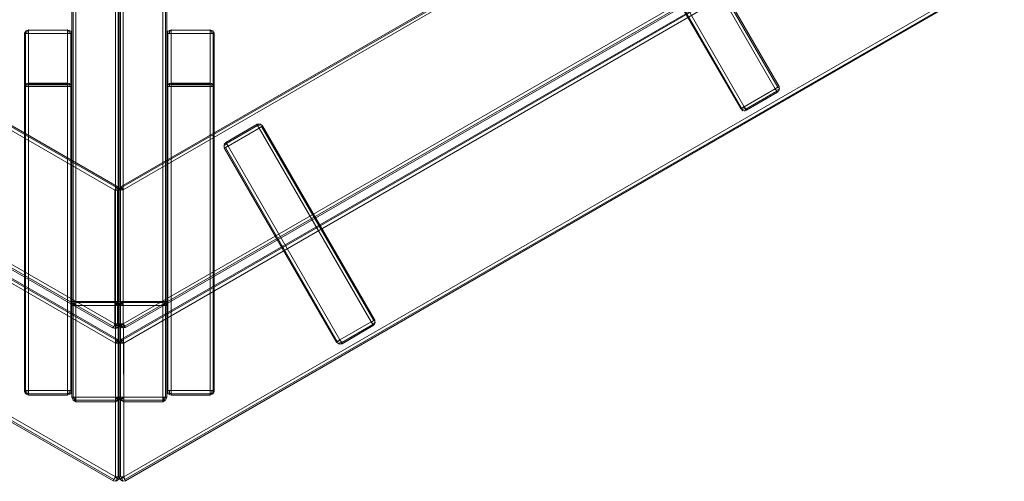
# Model space of a CAD drawing. Units: millimetres. Extents: x 1094 to 2781, y 560 to 4321.
# Drawn here: x 1843 to 2775, y 560 to 997 of the extents above; entities that cross this region are included whole.
import ezdxf

# ---------------------------------------------------------------- set-up
doc = ezdxf.new("R2010")
doc.units = ezdxf.units.MM
doc.layers.add('robinia', color=32, linetype='Continuous', lineweight=9)

msp = doc.modelspace()

# ---------------------------------------------------------------- linework, layer by layer
at = {"layer": 'robinia', "flags": 128}
for points in [[(1336.92, 1180.47), (1338.52, 1183.14), (1339.05, 1184.21), (1935.26, 839.62), (1934.73, 838.56), (1933.12, 835.89), (1934.73, 838.56), (1935.26, 839.62), (1339.05, 1184.21), (1338.52, 1183.14)], [(1941.14, 836.42), (1939.54, 838.56), (1939, 839.62), (2535.74, 1184.21), (2536.28, 1183.14), (2537.35, 1181), (2536.28, 1183.14), (2535.74, 1184.21), (1939, 839.62), (1939.54, 838.56)], [(1933.12, 709.27), (1933.12, 835.89), (1336.92, 1180.47), (1226.86, 1116.89)], [(1338.52, 1183.14), (1934.73, 838.56)], [(1939.54, 838.56), (2536.28, 1183.14)], [(1892.52, 730.64), (1892.52, 1099.26), (1892.52, 1125.98), (1892.52, 1140.4), (1892.52, 730.64)], [(1937.4, 730.64), (1937.4, 1084.84), (1937.4, 1125.98), (1937.4, 1140.4)], [(1937.4, 1140.4), (1937.4, 1125.98), (1937.4, 1084.84), (1937.4, 730.64)], [(1982.27, 1099.26), (1982.27, 730.64), (1982.27, 1140.4), (1982.27, 1125.98), (1982.27, 1099.26)], [(1211.37, 1108.35), (1212.97, 1110.48), (1213.51, 1111.55), (1935.26, 694.85), (1934.73, 693.78), (1933.66, 691.11), (1934.73, 693.78), (1935.26, 694.85), (1213.51, 1111.55), (1212.97, 1110.48)], [(1212.97, 1110.48), (1934.73, 693.78)], [(1224.73, 1113.69), (1930.99, 705.53)], [(1225.26, 1114.76), (1932.06, 706.6)], [(1941.67, 691.11), (1940.07, 693.78), (1939.54, 694.85), (2661.29, 1111.55), (2661.82, 1111.02), (2663.43, 1108.35), (2661.82, 1111.02), (2661.29, 1111.55), (1939.54, 694.85), (1940.07, 693.78)], [(1940.07, 693.78), (2661.82, 1111.02)], [(1942.74, 707.13), (2649, 1114.76)], [(1943.28, 706.07), (2649.54, 1113.69)], [(2560.85, 933.65), (2454.54, 1117.43)], [(1101.85, 1044.77), (1933.66, 564.49), (1933.66, 691.11), (1211.37, 1108.35)], [(2772.94, 1044.77), (2663.43, 1108.35), (1941.67, 691.11), (1941.67, 564.49)], [(2525.59, 913.35), (2419.28, 1096.59)], [(2526.13, 913.88), (2420.35, 1097.13)], [(1099.72, 1041.03), (1931.52, 560.75)], [(1100.25, 1042.1), (1932.06, 561.82)], [(1942.74, 561.82), (2774.55, 1042.1)], [(1943.28, 560.75), (2775.08, 1041.57)], [(1847.65, 984.4), (1848.72, 986.54), (1851.39, 987.61), (1851.39, 988.14), (1851.39, 986.54), (1851.39, 984.4), (1848.72, 984.4)], [(1982.27, 984.4), (1983.34, 986.54), (1986.55, 987.61), (1986.55, 988.14), (1986.55, 986.54), (1986.55, 984.4), (1983.34, 984.4)], [(2023.41, 984.4), (2023.41, 986.54), (2023.41, 988.14), (2023.41, 987.61), (2026.08, 986.54), (2027.15, 984.4), (2026.08, 984.4)], [(1847.65, 934.18), (1847.65, 984.4), (1847.65, 646.23)], [(1848.72, 984.4), (1848.72, 646.23), (1848.72, 934.18), (1848.72, 936.32), (1848.72, 986.54), (1848.72, 987.07), (1848.72, 986.01)], [(1851.39, 937.39), (1888.25, 937.39), (1888.25, 987.61), (1851.39, 987.61)], [(1888.25, 984.4), (1888.25, 646.23), (1851.39, 646.23), (1851.39, 984.4)], [(1891.45, 936.32), (1891.45, 934.18), (1891.45, 646.23), (1891.45, 984.4), (1891.45, 986.01), (1891.45, 987.07), (1891.45, 986.54)], [(1983.34, 984.4), (1983.34, 646.23), (1983.34, 934.18), (1983.34, 936.32), (1983.34, 986.54), (1983.34, 987.07), (1983.34, 986.01)], [(1986.55, 937.39), (2023.41, 937.39), (2023.41, 987.61), (1986.55, 987.61)], [(2023.41, 984.4), (2023.41, 646.23), (1986.55, 646.23), (1986.55, 984.4)], [(2026.08, 936.32), (2026.08, 934.18), (2026.08, 646.23), (2026.08, 984.4), (2026.08, 986.01), (2026.08, 987.07), (2026.08, 986.54)], [(1851.39, 937.39), (1848.72, 936.32), (1847.65, 934.18), (1848.72, 934.18), (1851.39, 934.18)], [(1888.25, 646.23), (1888.25, 934.18), (1851.39, 934.18), (1851.39, 646.23)], [(1986.55, 937.39), (1983.34, 936.32), (1982.27, 934.18), (1983.34, 934.18), (1986.55, 934.18)], [(2023.41, 646.23), (2023.41, 934.18), (1986.55, 934.18), (1986.55, 646.23)], [(2027.15, 934.18), (2026.08, 936.32), (2023.41, 937.39), (2023.41, 934.18), (2026.08, 934.18)], [(2558.18, 932.05), (2560.85, 933.65), (2561.92, 934.18), (2560.85, 933.65)], [(2558.18, 932.05), (2560.85, 933.12), (2561.92, 934.18), (2561.92, 930.98), (2560.32, 928.84), (2559.78, 929.91)], [(2560.32, 928.84), (2561.92, 930.98), (2561.92, 934.18), (2560.85, 933.12), (2558.18, 932.05), (2559.78, 929.91)], [(2560.32, 928.84), (2559.78, 929.91), (2558.18, 932.05), (2559.78, 929.91)], [(2562.45, 932.05), (2561.39, 931.51), (2559.25, 930.44), (2561.39, 931.51)], [(2561.92, 934.18), (2561.92, 930.98), (2560.32, 928.84), (2561.92, 930.98)], [(2559.78, 929.91), (2530.4, 912.82)], [(2530.94, 911.75), (2560.32, 928.84)], [(2561.39, 929.91), (2559.78, 929.38)], [(2528.8, 914.95), (2526.13, 913.88), (2525.59, 913.35), (2526.13, 913.88)], [(2525.59, 913.35), (2527.73, 911.21), (2530.94, 911.75), (2530.4, 912.82), (2528.8, 914.95), (2530.4, 912.82), (2530.94, 911.75), (2527.73, 911.21)], [(2528.8, 914.95), (2526.66, 913.35), (2525.59, 912.82), (2526.66, 913.35)], [(2530.94, 911.75), (2527.73, 911.21), (2525.59, 913.35), (2527.73, 911.21)], [(2529.87, 913.35), (2527.73, 912.28), (2527.2, 911.75), (2527.73, 912.28)], [(2530.4, 912.28), (2529.33, 911.21), (2528.8, 911.21), (2529.33, 911.21)], [(2067.75, 898.39), (2038.37, 881.3)], [(2068.29, 897.32), (2038.9, 880.23)], [(2067.75, 898.39), (2068.29, 897.32), (2069.89, 894.65), (2068.29, 897.32)], [(2073.09, 896.79), (2070.96, 898.39), (2067.75, 898.39), (2070.96, 898.39)], [(2069.89, 894.65), (2068.29, 897.32), (2067.75, 898.39), (2068.29, 897.32)], [(2069.89, 898.92), (2069.35, 898.39), (2068.29, 897.86), (2069.35, 898.39)], [(2071.49, 898.39), (2070.96, 897.86), (2068.82, 896.79), (2070.96, 897.86)], [(2069.89, 894.65), (2072.03, 896.25), (2073.09, 896.79), (2072.03, 896.25)], [(2073.09, 896.79), (2072.03, 896.25), (2069.89, 895.19), (2072.03, 896.25)], [(2178.34, 712.48), (2072.03, 896.25)], [(2146.28, 694.31), (2040.51, 877.56), (2069.89, 894.65), (2175.67, 711.41)], [(2146.28, 694.31), (2175.67, 711.41), (2069.89, 894.65), (2040.51, 877.56)], [(2039.44, 879.69), (2037.3, 878.62), (2036.23, 878.09), (2037.3, 878.62)], [(2036.77, 875.95), (2036.77, 878.62), (2038.37, 881.3), (2036.77, 878.62)], [(2038.9, 880.76), (2037.3, 880.23), (2036.77, 879.69), (2037.3, 880.23)], [(2040.51, 878.09), (2037.84, 876.49), (2036.77, 875.95), (2037.84, 876.49)], [(2036.77, 875.95), (2037.84, 876.49), (2040.51, 877.56), (2037.84, 876.49)], [(2143.61, 692.71), (2037.84, 876.49)], [(2040.51, 877.56), (2038.9, 880.23), (2038.37, 881.3), (2038.9, 880.23)], [(2040.51, 877.56), (2038.9, 880.23), (2038.37, 881.3), (2038.9, 880.23)], [(2036.77, 875.95), (2143.08, 692.18)], [(1934.73, 835.89), (1935.8, 838.02), (1936.33, 839.09), (1935.8, 838.02)], [(1935.26, 839.62), (1937.4, 835.89), (1935.26, 839.62)], [(1935.26, 839.62), (1937.4, 835.89)], [(1939, 839.62), (1937.4, 836.42), (1939, 839.62)], [(1937.4, 836.42), (1939, 839.62)], [(1938.47, 839.09), (1938.47, 838.02), (1939.54, 836.42), (1938.47, 838.02)], [(1933.12, 835.89), (1935.8, 835.89), (1937.4, 835.89), (1935.8, 835.89)], [(1935.8, 835.89), (1935.8, 709.27)], [(1936.33, 835.89), (1936.86, 837.49)], [(1937.4, 838.02), (1938.47, 836.42)], [(1941.14, 836.42), (1938.47, 836.42), (1937.4, 836.42), (1938.47, 836.42)], [(1937.4, 709.27), (1937.4, 836.42)], [(1937.4, 709.27), (1937.4, 835.89)], [(1938.47, 709.27), (1938.47, 836.42)], [(1896.26, 730.64), (1893.59, 729.57), (1892.52, 726.9), (1893.59, 729.57)], [(1892.52, 726.9), (1893.59, 729.57), (1896.26, 730.64), (1893.59, 729.57)], [(1896.26, 726.9), (1894.13, 727.97), (1893.06, 729.04), (1894.13, 727.97)], [(1893.59, 726.9), (1894.66, 729.04), (1896.26, 729.57), (1894.66, 729.04)], [(1894.66, 726.9), (1895.19, 727.97), (1896.26, 728.5), (1895.19, 727.97)], [(1896.26, 726.9), (1896.26, 729.57), (1896.26, 730.64), (1896.26, 729.57)], [(1933.66, 730.64), (1896.26, 730.64)], [(1933.66, 729.57), (1896.26, 729.57)], [(1933.66, 726.9), (1933.66, 729.57), (1933.66, 730.64), (1936.33, 729.57), (1937.4, 726.9), (1936.33, 726.9)], [(1933.66, 730.64), (1936.33, 729.57), (1937.4, 726.9), (1936.33, 726.9), (1933.66, 726.9), (1933.66, 729.57)], [(1933.66, 730.64), (1935.8, 729.57), (1936.86, 726.9), (1935.8, 729.57)], [(1937.4, 730.64), (1936.86, 730.64), (1935.26, 730.64), (1933.66, 730.64), (1936.33, 730.64)], [(1933.66, 726.9), (1934.73, 729.04), (1935.26, 730.11), (1934.73, 729.04)], [(1933.66, 728.5), (1934.73, 727.97), (1934.73, 726.9), (1934.73, 727.97)], [(1941.14, 726.9), (1941.14, 729.57), (1941.14, 730.64), (1938.47, 729.57), (1937.4, 726.9), (1938.47, 726.9)], [(1941.14, 730.64), (1938.47, 729.57), (1937.4, 726.9), (1938.47, 726.9), (1941.14, 726.9), (1941.14, 729.57)], [(1937.4, 730.64), (1938.47, 730.64), (1941.14, 730.64), (1939.54, 730.64), (1937.93, 730.64)], [(1941.14, 730.64), (1939, 729.57), (1937.93, 726.9), (1939, 729.57)], [(1941.14, 726.9), (1940.07, 729.04), (1939.54, 730.11), (1940.07, 729.04)], [(1941.14, 728.5), (1940.07, 727.97), (1940.07, 726.9), (1940.07, 727.97)], [(1941.14, 730.64), (1978.53, 730.64)], [(1941.14, 729.57), (1978.53, 729.57)], [(1978.53, 730.64), (1981.21, 729.57), (1982.27, 726.9), (1981.21, 729.57)], [(1978.53, 726.9), (1978.53, 729.57), (1978.53, 730.64), (1978.53, 729.57)], [(1982.27, 726.9), (1981.21, 729.57), (1978.53, 730.64), (1981.21, 729.57)], [(1981.21, 726.9), (1980.14, 729.04), (1978.53, 729.57), (1980.14, 729.04)], [(1978.53, 726.9), (1980.67, 727.97), (1981.74, 729.04), (1980.67, 727.97)], [(1980.14, 726.9), (1979.6, 727.97), (1978.53, 728.5), (1979.6, 727.97)], [(1896.26, 639.82), (1893.59, 639.82), (1892.52, 639.82), (1892.52, 726.9), (1893.59, 726.9), (1896.26, 726.9), (1893.59, 726.9), (1892.52, 726.9), (1892.52, 639.82), (1893.59, 639.82)], [(1893.59, 726.9), (1893.59, 639.82), (1893.59, 726.9)], [(1896.26, 726.9), (1933.66, 726.9), (1933.66, 639.82), (1896.26, 639.82)], [(1936.33, 639.82), (1936.33, 726.9)], [(1937.4, 726.9), (1937.4, 639.82)], [(1937.4, 726.9), (1937.4, 639.82)], [(1938.47, 639.82), (1938.47, 726.9)], [(1978.53, 726.9), (1941.14, 726.9), (1941.67, 639.82), (1978.53, 639.82)], [(1978.53, 639.82), (1981.21, 639.82), (1982.27, 639.82), (1982.27, 726.9), (1981.21, 726.9), (1978.53, 726.9), (1981.21, 726.9), (1982.27, 726.9), (1982.27, 639.82), (1981.21, 639.82)], [(1981.21, 726.9), (1981.21, 639.82)], [(1937.4, 709.27), (1936.33, 706.6), (1933.66, 705), (1930.99, 705.53), (1933.66, 705), (1936.33, 706.6)], [(1930.99, 705.53), (1932.06, 706.6), (1933.12, 709.27), (1932.06, 706.6)], [(1933.66, 709.27), (1932.06, 706.6), (1931.52, 705.53), (1932.06, 706.6)], [(1933.12, 709.27), (1935.8, 709.27), (1937.4, 709.27), (1935.8, 709.27)], [(1933.12, 709.27), (1935.8, 707.67), (1936.86, 707.13), (1935.8, 707.67)], [(1935.8, 709.27), (1934.19, 706.6), (1933.12, 705), (1934.19, 706.6)], [(1937.4, 709.27), (1936.86, 708.74), (1936.33, 707.13), (1935.8, 706.07), (1935.26, 705.53), (1935.8, 706.07), (1936.33, 707.13), (1936.86, 708.74)], [(1937.4, 709.27), (1937.93, 706.6), (1940.6, 705.53), (1943.28, 706.07), (1940.6, 705.53), (1937.93, 706.6)], [(1937.4, 709.27), (1938.47, 709.27), (1941.14, 709.27), (1938.47, 709.27)], [(1937.4, 709.27), (1937.4, 708.74), (1937.93, 707.67), (1939, 706.6), (1939, 706.07), (1939, 706.6), (1937.93, 707.67), (1937.4, 708.74)], [(1939, 709.27), (1940.07, 706.6), (1941.14, 705.53), (1940.07, 706.6)], [(1941.14, 709.27), (1942.21, 706.6), (1942.74, 705.53), (1942.21, 706.6)], [(2177.27, 708.74), (2147.89, 691.64)], [(2175.67, 711.41), (2178.34, 712.48), (2179.41, 713.01), (2178.34, 712.48)], [(2179.41, 713.01), (2178.34, 712.48), (2175.67, 710.87), (2178.34, 712.48)], [(2177.8, 707.67), (2177.27, 708.74), (2175.67, 711.41), (2177.27, 708.74)], [(2177.8, 707.67), (2177.27, 708.74), (2175.67, 711.41), (2177.27, 708.74)], [(2179.94, 710.87), (2178.87, 710.34), (2176.74, 709.27), (2178.87, 710.34)], [(2179.41, 709.27), (2178.87, 708.74), (2177.27, 708.2), (2178.87, 708.74)], [(2179.41, 713.01), (2179.41, 710.34), (2177.8, 707.67), (2179.41, 710.34)], [(1930.99, 705.53), (1934.19, 705), (1936.86, 707.13), (1934.19, 705)], [(2177.8, 707.67), (2148.42, 690.57)], [(1933.66, 691.11), (1936.33, 691.11), (1937.4, 691.11), (1936.33, 691.11)], [(1934.73, 691.11), (1935.8, 693.24), (1936.33, 693.78), (1935.8, 693.24)], [(1935.26, 694.85), (1937.4, 691.11), (1935.26, 694.85)], [(1935.26, 694.85), (1937.4, 691.11)], [(1936.33, 691.11), (1936.86, 692.71)], [(1936.33, 691.11), (1936.33, 564.49)], [(1939.54, 694.85), (1937.4, 691.11), (1939.54, 694.85)], [(1937.4, 691.11), (1939.54, 694.85)], [(1941.67, 691.11), (1938.47, 691.11), (1937.4, 691.11), (1938.47, 691.11)], [(1937.4, 691.11), (1937.4, 564.49)], [(1937.4, 564.49), (1937.4, 691.11)], [(1937.93, 692.71), (1938.47, 691.11)], [(1938.47, 693.78), (1939, 693.24), (1940.07, 691.11), (1939, 693.24)], [(1938.47, 564.49), (1938.47, 691.11)], [(2146.28, 694.31), (2143.61, 692.71), (2143.08, 692.18), (2143.61, 692.71)], [(2143.08, 692.18), (2145.22, 690.57), (2148.42, 690.57), (2147.89, 691.64), (2146.28, 694.31), (2147.89, 691.64), (2148.42, 690.57), (2145.22, 690.57)], [(2146.28, 693.78), (2144.15, 692.71), (2143.08, 692.18), (2144.15, 692.71)], [(2147.35, 692.18), (2145.22, 691.11), (2144.68, 690.57), (2145.22, 691.11)], [(2148.42, 690.57), (2147.89, 691.64), (2146.28, 694.31), (2147.89, 691.64)], [(2147.89, 691.11), (2146.82, 690.57), (2146.28, 690.04), (2146.82, 690.57)], [(1847.65, 646.23), (1848.72, 643.03), (1851.39, 641.96), (1848.72, 643.03)], [(1851.39, 646.23), (1848.72, 646.23), (1847.65, 646.23), (1848.72, 646.23)], [(1847.65, 644.63), (1847.65, 645.16), (1847.65, 646.23), (1847.65, 645.16)], [(1848.72, 643.03), (1848.72, 644.09), (1848.72, 646.23), (1848.72, 644.09)], [(1849.78, 642.49), (1849.78, 643.56), (1849.78, 646.23), (1849.78, 643.56)], [(1851.39, 646.23), (1851.39, 643.03), (1851.39, 641.96), (1851.39, 643.03)], [(1889.85, 642.49), (1889.85, 643.56), (1889.85, 646.23), (1889.85, 643.56)], [(1891.45, 643.03), (1891.45, 644.09), (1891.45, 646.23), (1891.45, 644.09)], [(1891.99, 644.63), (1891.99, 645.16), (1891.99, 646.23), (1891.99, 645.16)], [(1982.27, 646.23), (1983.34, 643.03), (1986.55, 641.96), (1983.34, 643.03)], [(1986.55, 646.23), (1983.34, 646.23), (1982.27, 646.23), (1983.34, 646.23)], [(1982.81, 644.63), (1982.81, 645.16), (1982.81, 646.23), (1982.81, 645.16)], [(1983.34, 643.03), (1983.34, 644.09), (1983.34, 646.23), (1983.34, 644.09)], [(1984.95, 642.49), (1984.95, 643.56), (1984.95, 646.23), (1984.95, 643.56)], [(1986.55, 646.23), (1986.55, 643.03), (1986.55, 641.96), (1986.55, 643.03)], [(2027.15, 646.23), (2026.08, 646.23), (2023.41, 646.23), (2023.41, 643.03), (2023.41, 641.96), (2026.08, 643.03), (2027.15, 646.23), (2026.08, 643.03), (2023.41, 641.96), (2023.41, 643.03), (2023.41, 646.23), (2026.08, 646.23)], [(2025.01, 642.49), (2025.01, 643.56), (2025.01, 646.23), (2025.01, 643.56)], [(2026.08, 643.03), (2026.08, 644.09), (2026.08, 646.23), (2026.08, 644.09)], [(2027.15, 644.63), (2027.15, 645.16), (2027.15, 646.23), (2027.15, 645.16)], [(1888.25, 643.03), (1851.39, 643.03)], [(1851.39, 641.96), (1888.25, 641.96)], [(1896.26, 635.55), (1893.59, 637.15), (1892.52, 639.82), (1893.59, 637.15)], [(1896.26, 636.08), (1893.59, 637.15), (1892.52, 639.82), (1893.59, 637.15)], [(1896.26, 637.15), (1894.66, 637.68), (1893.59, 639.82), (1894.66, 637.68)], [(1896.26, 639.82), (1895.19, 637.15), (1894.66, 636.08), (1895.19, 637.15)], [(1896.26, 638.22), (1895.19, 638.75), (1894.66, 639.82), (1895.19, 638.75)], [(1896.26, 639.82), (1896.26, 637.15), (1896.26, 635.55), (1896.26, 637.15)], [(1896.26, 637.15), (1933.66, 637.15), (1935.26, 637.68), (1936.33, 639.82), (1935.26, 637.68), (1933.66, 637.15)], [(1933.66, 635.55), (1896.26, 635.55)], [(1933.66, 639.82), (1933.66, 637.15), (1933.66, 635.55), (1933.66, 637.15)], [(1933.66, 635.55), (1936.33, 637.15), (1937.4, 639.82), (1936.33, 637.15)], [(1933.66, 639.82), (1935.8, 638.22), (1936.86, 637.68), (1935.8, 638.22)], [(1934.73, 639.82), (1934.73, 638.75), (1933.66, 638.22), (1934.73, 638.75)], [(1936.86, 639.82), (1935.8, 637.15), (1933.66, 636.08), (1935.8, 637.15)], [(1941.67, 635.55), (1938.47, 637.15), (1937.4, 639.82), (1938.47, 637.15)], [(1941.67, 639.82), (1939, 638.22), (1937.93, 637.68), (1939, 638.22)], [(1937.93, 639.82), (1939, 637.15), (1941.67, 636.08), (1939, 637.15)], [(1941.67, 637.15), (1939.54, 637.68), (1938.47, 639.82), (1939.54, 637.68), (1941.67, 637.15), (1978.53, 637.15), (1980.14, 637.68), (1981.21, 639.82), (1980.14, 637.68), (1978.53, 637.15)], [(1940.07, 639.82), (1940.07, 638.75), (1941.67, 638.22), (1940.07, 638.75)], [(1941.67, 639.82), (1941.67, 637.15), (1941.67, 635.55), (1941.67, 637.15)], [(1941.67, 635.55), (1978.53, 635.55)], [(1978.53, 635.55), (1981.21, 637.15), (1982.27, 639.82), (1981.21, 637.15)], [(1978.53, 639.82), (1978.53, 637.15), (1978.53, 635.55), (1978.53, 637.15)], [(1978.53, 639.82), (1979.6, 637.15), (1980.14, 636.08), (1979.6, 637.15)], [(1978.53, 638.22), (1979.6, 638.75), (1980.14, 639.82), (1979.6, 638.75)], [(1978.53, 636.08), (1981.21, 637.15), (1982.27, 639.82), (1981.21, 637.15)], [(2023.41, 643.03), (1986.55, 643.03)], [(1986.55, 641.96), (2023.41, 641.96)], [(1937.4, 564.49), (1936.33, 561.82), (1934.19, 560.22), (1931.52, 560.75), (1934.19, 560.22), (1936.33, 561.82)], [(1931.52, 560.75), (1932.06, 561.82), (1933.66, 564.49), (1932.06, 561.82)], [(1931.52, 560.75), (1932.06, 561.82), (1933.66, 564.49), (1935.8, 562.89), (1936.86, 562.36), (1934.19, 560.22)], [(1933.66, 564.49), (1932.06, 561.82), (1931.52, 560.75), (1934.19, 560.22), (1936.86, 562.36), (1935.8, 562.89)], [(1933.66, 564.49), (1936.33, 564.49), (1937.4, 564.49), (1936.33, 564.49)], [(1935.8, 564.49), (1934.19, 561.29), (1933.66, 560.22), (1934.19, 561.29)], [(1937.4, 563.96), (1936.86, 563.42), (1936.33, 562.36), (1935.8, 561.29), (1935.26, 560.75), (1935.8, 561.29), (1936.33, 562.36), (1936.86, 563.42)], [(1937.4, 564.49), (1936.86, 562.36)], [(1937.4, 564.49), (1938.47, 561.82), (1940.6, 560.22), (1943.28, 560.75), (1940.6, 560.22), (1938.47, 561.82)], [(1937.4, 564.49), (1938.47, 564.49), (1941.67, 564.49), (1938.47, 564.49)], [(1943.28, 560.75), (1940.6, 560.22), (1937.93, 562.36), (1937.4, 564.49), (1937.93, 562.36), (1939, 562.89), (1941.67, 564.49), (1939, 562.89), (1937.93, 562.36), (1940.6, 560.22)], [(1937.4, 563.96), (1937.93, 563.42), (1938.47, 562.36), (1939, 561.29), (1939.54, 560.75), (1939, 561.29), (1938.47, 562.36), (1937.93, 563.42)], [(1939, 564.49), (1940.6, 561.29), (1941.14, 560.22), (1940.6, 561.29)], [(1941.14, 564.49), (1942.74, 561.82), (1943.28, 560.75), (1942.74, 561.82)]]:
    msp.add_lwpolyline(points, close=True, dxfattribs=at)
for points in [[(1224.73, 1113.69), (1225.26, 1114.76), (1226.86, 1116.89), (1336.92, 1180.47), (1933.12, 835.89), (1933.12, 709.27)], [(1943.28, 706.07), (1942.74, 707.13), (1941.14, 709.27), (1941.14, 836.42), (2537.35, 1181), (2647.4, 1117.43)], [(2647.4, 1117.43), (2537.35, 1181), (1941.14, 836.42), (1941.14, 709.27)], [(1925.65, 1086.98), (1930.99, 1083.77), (1933.66, 1081.63), (1933.66, 1083.77), (1933.66, 1086.98), (1936.33, 1086.44), (1937.4, 1084.84), (1936.33, 1086.44), (1933.66, 1086.98), (1933.66, 1083.77), (1933.66, 1081.63), (1936.33, 1082.7), (1937.4, 1084.84), (1936.33, 1082.7), (1933.66, 1081.63), (1933.66, 730.64), (1933.66, 1142), (1896.26, 1142), (1896.26, 730.64), (1933.66, 730.64), (1892.52, 730.64), (1893.06, 730.64), (1894.66, 730.64), (1896.26, 730.64)], [(1893.59, 730.64), (1893.59, 1141.47)], [(1936.33, 1082.7), (1936.33, 730.64), (1936.33, 1141.47)], [(1978.53, 730.64), (1941.14, 730.64), (1941.14, 1142), (1978.53, 1142), (1978.53, 730.64), (1980.14, 730.64), (1981.74, 730.64), (1982.27, 730.64), (1941.14, 730.64), (1941.14, 1081.63), (1938.47, 1082.7), (1937.4, 1084.84), (1938.47, 1082.7), (1941.14, 1081.63), (1941.14, 1083.77), (1941.14, 1086.98), (1938.47, 1086.44), (1937.4, 1084.84), (1938.47, 1086.44), (1941.14, 1086.98), (1941.14, 1083.77), (1941.14, 1081.63), (1943.81, 1083.77), (1949.15, 1086.98)], [(1938.47, 1082.7), (1938.47, 730.64), (1938.47, 1141.47)], [(1981.21, 730.64), (1981.21, 1141.47)], [(1933.12, 709.27), (1226.86, 1116.89)], [(2647.4, 1117.43), (1941.14, 709.27)], [(1941.14, 709.27), (2647.4, 1117.43)], [(2528.8, 914.95), (2558.18, 932.05), (2452.4, 1115.82), (2423.02, 1098.73)], [(2452.4, 1115.82), (2558.18, 932.05), (2528.8, 914.95)], [(2455.61, 1117.96), (2561.92, 934.18)], [(2561.92, 934.18), (2455.61, 1117.96)], [(1099.72, 1041.03), (1100.25, 1042.1), (1101.85, 1044.77), (1211.37, 1108.35), (1933.66, 691.11), (1933.66, 564.49)], [(1943.28, 560.75), (1942.74, 561.82), (1941.67, 564.49), (1941.67, 691.11), (2663.43, 1108.35), (2772.94, 1044.77)], [(2528.8, 914.95), (2423.02, 1098.73)], [(2423.02, 1098.73), (2528.8, 914.95)], [(1933.66, 564.49), (1101.85, 1044.77)], [(2772.94, 1044.77), (1941.67, 564.49)], [(1888.25, 987.07), (1891.45, 986.54), (1892.52, 984.4), (1891.45, 986.54), (1888.25, 987.61), (1888.25, 988.14), (1888.25, 986.54), (1888.25, 984.4), (1891.45, 984.4), (1892.52, 984.4), (1892.52, 934.18), (1892.52, 646.23), (1891.45, 646.23), (1888.25, 646.23), (1888.25, 643.03), (1888.25, 641.96), (1891.45, 643.03), (1892.52, 646.23), (1891.45, 643.03), (1888.25, 641.96), (1888.25, 643.03), (1888.25, 646.23), (1891.45, 646.23), (1892.52, 646.23), (1892.52, 984.4)], [(1847.65, 985.47), (1847.65, 984.94), (1847.65, 984.4), (1848.72, 986.54), (1851.39, 987.07)], [(1849.78, 987.61), (1849.78, 986.54), (1849.78, 984.4)], [(1888.25, 987.61), (1851.39, 987.61)], [(1889.85, 987.61), (1889.85, 986.54), (1889.85, 984.4)], [(1891.99, 985.47), (1891.99, 984.94), (1891.99, 984.4)], [(1982.27, 934.18), (1982.27, 984.4), (1983.34, 986.54), (1986.55, 987.07)], [(1982.27, 984.4), (1982.27, 646.23), (1982.27, 934.18), (1983.34, 935.79), (1986.55, 936.32)], [(1982.81, 985.47), (1982.81, 984.4)], [(1984.95, 987.61), (1984.95, 986.54), (1984.95, 984.4)], [(2023.41, 987.61), (1986.55, 987.61)], [(2023.41, 987.07), (2026.08, 986.54), (2027.15, 984.4), (2027.15, 985.47)], [(2025.01, 987.61), (2025.01, 986.54), (2025.01, 984.4)], [(2027.15, 984.4), (2027.15, 934.18), (2027.15, 646.23)], [(2027.15, 646.23), (2027.15, 984.4)], [(1847.65, 935.25), (1847.65, 934.18), (1848.72, 935.79), (1851.39, 936.32)], [(1849.78, 934.18), (1849.78, 937.39)], [(1851.39, 936.86), (1888.25, 936.86)], [(1851.39, 935.79), (1888.25, 935.79)], [(1888.25, 934.18), (1851.39, 934.18)], [(1888.25, 936.32), (1891.45, 935.79), (1892.52, 934.18), (1891.45, 936.32), (1888.25, 937.39), (1888.25, 934.18), (1891.45, 934.18), (1892.52, 934.18)], [(1889.85, 934.18), (1889.85, 937.39)], [(1891.99, 934.18), (1891.99, 935.25)], [(1982.81, 934.18), (1982.81, 935.25)], [(1984.95, 934.18), (1984.95, 937.39)], [(1986.55, 936.86), (2023.41, 936.86)], [(1986.55, 935.79), (2023.41, 935.79)], [(2023.41, 934.18), (1986.55, 934.18)], [(2023.41, 936.32), (2026.08, 935.79), (2027.15, 934.18), (2027.15, 935.25)], [(2025.01, 934.18), (2025.01, 937.39)], [(2528.8, 914.95), (2530.4, 912.82), (2530.94, 911.75)], [(2528.8, 914.95), (2530.4, 912.82), (2530.94, 911.75)], [(2067.75, 898.39), (2070.96, 898.39), (2073.09, 896.79)], [(2067.75, 898.39), (2070.96, 898.39), (2073.09, 896.79)], [(2073.09, 896.79), (2179.41, 713.01)], [(2179.41, 713.01), (2073.09, 896.79)], [(2038.37, 881.3), (2036.77, 878.62), (2036.77, 875.95)], [(2038.37, 881.3), (2036.77, 878.62), (2036.77, 875.95)], [(1939.54, 839.09), (1937.4, 836.42)], [(1941.14, 836.95), (1940.07, 836.42)], [(1936.33, 726.9), (1935.26, 729.04), (1933.66, 729.57)], [(1936.33, 726.9), (1935.26, 729.04), (1933.66, 729.57)], [(1938.47, 726.9), (1939.54, 729.04), (1941.14, 729.57)], [(1938.47, 726.9), (1939.54, 729.04), (1941.14, 729.57)], [(1933.66, 726.9), (1896.26, 726.9), (1896.26, 639.82), (1933.66, 639.82), (1936.33, 639.82), (1937.4, 639.82)], [(1933.66, 726.9), (1933.66, 639.82), (1936.33, 639.82), (1937.4, 639.82)], [(1941.14, 726.9), (1978.53, 726.9), (1978.53, 639.82), (1941.67, 639.82), (1938.47, 639.82), (1937.4, 639.82)], [(1941.14, 726.9), (1941.67, 639.82), (1938.47, 639.82), (1937.4, 639.82)], [(1936.86, 707.13), (1937.4, 709.27)], [(1936.86, 707.13), (1937.4, 709.27)], [(1941.14, 709.27), (1939, 708.2), (1937.93, 707.13), (1940.07, 705.53), (1943.28, 706.07), (1940.07, 705.53), (1937.93, 707.13), (1937.4, 709.27)], [(1941.14, 709.27), (1939, 708.2), (1937.93, 707.13), (1937.4, 709.27)], [(1941.14, 709.27), (1942.74, 707.13), (1943.28, 706.07)], [(2179.41, 713.01), (2179.41, 710.34), (2177.8, 707.67)], [(2179.41, 713.01), (2179.41, 710.34), (2177.8, 707.67)], [(1940.07, 693.78), (1937.93, 691.11)], [(1941.14, 691.64), (1940.07, 691.11)], [(2143.08, 692.18), (2145.22, 690.57), (2148.42, 690.57)], [(2143.08, 692.18), (2145.22, 690.57), (2148.42, 690.57)], [(1847.65, 646.23), (1848.72, 644.09), (1851.39, 643.03)], [(1847.65, 646.23), (1848.72, 644.09), (1851.39, 643.56)], [(1888.25, 643.03), (1891.45, 644.09), (1892.52, 646.23), (1891.45, 644.09), (1888.25, 643.56)], [(1986.55, 643.56), (1983.34, 644.09), (1982.27, 646.23), (1983.34, 644.09), (1986.55, 643.03)], [(2023.41, 643.03), (2026.08, 644.09), (2027.15, 646.23)], [(2023.41, 643.56), (2026.08, 644.09), (2027.15, 646.23)], [(1941.67, 564.49), (1942.74, 561.82), (1943.28, 560.75)]]:
    msp.add_lwpolyline(points, dxfattribs=at)

doc.saveas('drawing.dxf')
